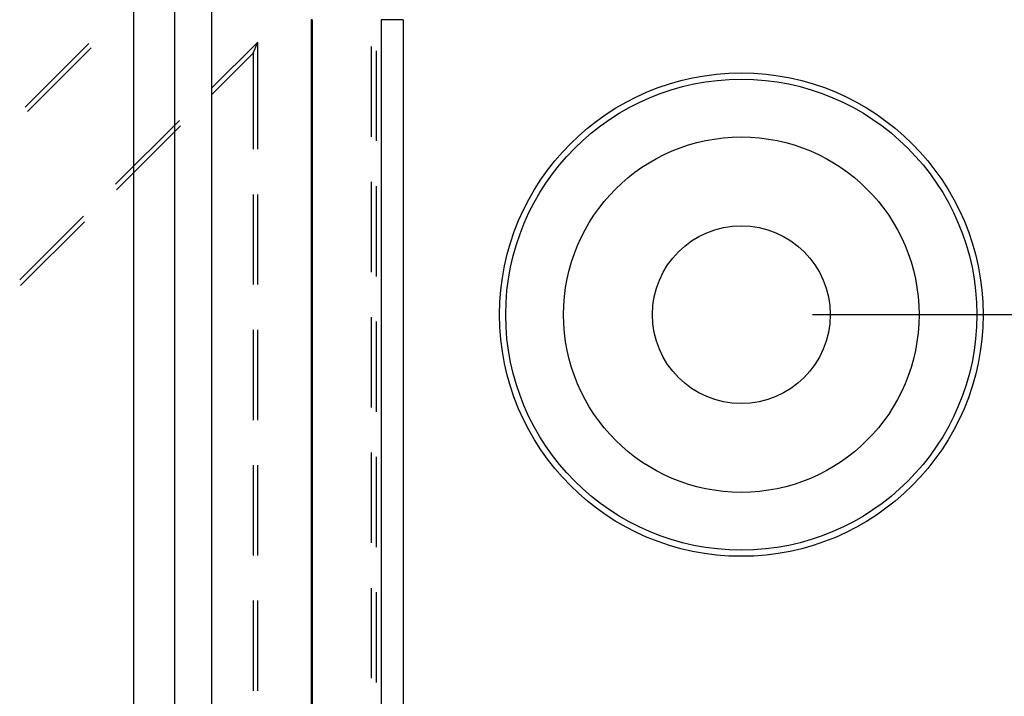
# Model space of a CAD drawing. Units: millimetres. Extents: x 0 to 841, y 0 to 594.
# Drawn here: x 151 to 172, y 491 to 505 of the extents above; entities that cross this region are included whole.
import ezdxf

# ---------------------------------------------------------------- set-up
doc = ezdxf.new("R2010")
doc.units = ezdxf.units.MM
doc.layers.add('LAYER_1', color=179, linetype='Continuous')
doc.layers.add('SLD-0', color=179, linetype='Continuous')

msp = doc.modelspace()

# ---------------------------------------------------------------- linework, layer by layer
at = {"layer": 'LAYER_1'}
msp.add_line((167.502, 499.02), (182.01, 499.02), dxfattribs=at)
at = {"layer": 'SLD-0'}
for p, q in [((153.187, 412.995), (153.187, 518.445)), ((154.051, 412.995), (154.051, 518.445)), ((154.827, 518.445), (154.827, 412.995)), ((156.951, 505.245), (156.927, 505.245)), ((156.927, 505.245), (156.927, 426.195)), ((156.951, 505.245), (156.951, 426.195)), ((158.404, 505.245), (158.404, 426.195)), ((158.87, 505.245), (158.404, 505.245)), ((158.87, 505.245), (158.87, 426.195)), ((150.891, 503.396), (152.239, 504.742)), ((152.287, 504.653), (150.94, 503.307)), ((155.802, 504.772), (154.82, 503.792)), ((155.705, 504.539), (155.802, 504.772)), ((155.802, 502.511), (155.802, 504.772)), ((158.202, 502.776), (158.202, 504.681)), ((158.299, 504.591), (158.299, 502.686)), ((154.841, 503.675), (155.705, 504.539)), ((155.705, 504.539), (155.705, 502.511)), ((154.147, 503.118), (152.799, 501.772)), ((152.819, 501.655), (154.167, 503.002)), ((158.202, 499.918), (158.202, 501.823)), ((158.299, 501.733), (158.299, 499.828)), ((155.705, 501.559), (155.705, 499.654)), ((155.802, 499.654), (155.802, 501.559)), ((152.125, 501.099), (150.778, 499.752)), ((150.798, 499.635), (152.145, 500.982)), ((158.202, 497.061), (158.202, 498.966)), ((158.299, 498.876), (158.299, 496.971)), ((155.705, 498.701), (155.705, 496.796)), ((155.802, 496.796), (155.802, 498.701)), ((158.202, 494.203), (158.202, 496.108)), ((158.299, 496.018), (158.299, 494.113)), ((155.705, 495.844), (155.705, 493.939)), ((155.802, 493.939), (155.802, 495.844)), ((158.202, 491.346), (158.202, 493.251)), ((155.705, 492.986), (155.705, 491.081)), ((155.802, 491.081), (155.802, 492.986)), ((158.299, 493.161), (158.299, 491.256))]:
    msp.add_line(p, q, dxfattribs=at)
for radius in [5.1, 4.969, 3.75, 1.875]:
    msp.add_circle((166.002, 499.02), radius, dxfattribs=at)

doc.saveas('drawing.dxf')
